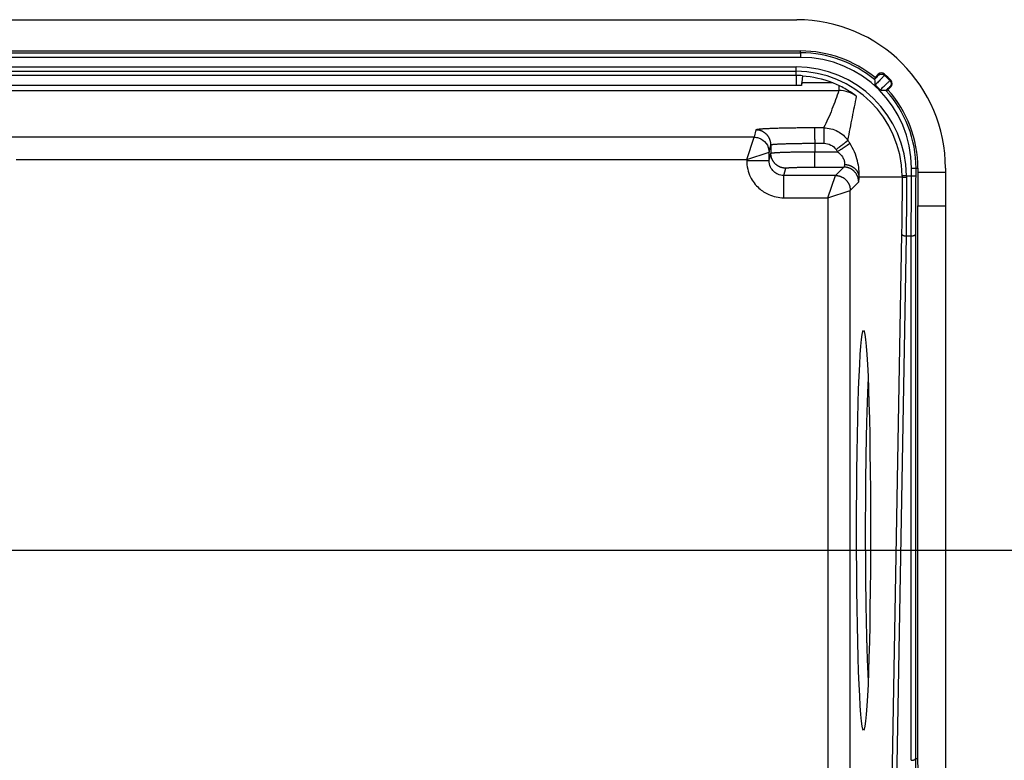
# Model space of a CAD drawing. Extents: x 2146 to 4666, y -1897 to -154.
# Drawn here: x 3916 to 3982, y -739 to -689 of the extents above; entities that cross this region are included whole.
import ezdxf

# ---------------------------------------------------------------- set-up
doc = ezdxf.new("R2010")
doc.units = 0
doc.header["$LTSCALE"] = 30
doc.layers.get('DEFPOINTS').update_dxf_attribs({"linetype": 'CONTINUOUS'})
doc.layers.add('1', color=7, linetype='CONTINUOUS')
doc.styles.get("Standard").update_dxf_attribs({"font": 'txt.shx', "width": 0.7, "height": 3})
doc.styles.add('TEXTSTYLE_0', font='txt', dxfattribs={"width": 0.8})
doc.dimstyles.new('DSTYLE1', dxfattribs={"dimtxt": 10, "dimasz": 10, "dimexe": 4, "dimexo": 2, "dimgap": 2, "dimtad": 1, "dimdec": 0, "dimzin": 3, "dimdsep": 46, "dimtxsty": 'STANDARD', "dimcen": 0.09, "dimadec": 0, "dimazin": 0, "dimtp": 1, "dimtm": 1, "dimtfac": 1, "dimtdec": 4, "dimtofl": 0, "dimtmove": 0, "dimatfit": 3, "dimfxl": 1, "dimtolj": 1, "dimtzin": 0, "dimarcsym": 0})

# ---------------------------------------------------------------- blocks, each defined once
blk = doc.blocks.new('*D608')
at = {"layer": '1', "color": 0, "linetype": 'Continuous', "lineweight": -2}
for p, q in [((3875.665, -725.198), (4013.504, -725.198)), ((4009.504, -805.146), (4009.504, -735.198)), ((3954.971, -815.146), (4013.504, -815.146))]:
    blk.add_line(p, q, dxfattribs=at)
at = {"layer": '1', "color": 0}
for points in [[(4011.171, -735.198), (4007.837, -735.198), (4009.504, -725.198)], [(4007.837, -805.146), (4011.171, -805.146), (4009.504, -815.146)]]:
    blk.add_solid(points, dxfattribs=at)
at = {"layer": 'DEFPOINTS', "color": 0}
for p in [(3873.665, -725.198), (4009.504, -725.198), (3952.971, -815.146)]:
    blk.add_point(p, dxfattribs=at)
at = {"layer": '1', "color": 0, "linetype": 'Continuous', "insert": (4000.004, -770.172), "char_height": 15, "attachment_point": 5, "rotation": 90, "style": 'TEXTSTYLE_0'}
blk.add_mtext('\\A1;90', dxfattribs=at)

msp = doc.modelspace()

# ---------------------------------------------------------------- linework, layer by layer
at = {"layer": '1', "color": 7, "linetype": 'Continuous'}
for p, q in [((3570.102, -689.498), (3967.802, -689.498)), ((3769.429, -691.732), (3968.06, -691.732)), ((3769.645, -691.602), (3968.06, -691.602)), ((3968.06, -691.732), (3968.06, -691.602)), ((3968.06, -691.732), (3968.06, -692.032)), ((3968.06, -692.032), (3569.845, -692.032)), ((3570.152, -692.669), (3967.752, -692.669)), ((3570.152, -692.968), (3967.752, -692.968)), ((3967.752, -692.968), (3967.752, -692.669)), ((3967.752, -693.256), (3967.752, -692.968)), ((3973.061, -693.391), (3973.282, -693.17)), ((3967.752, -693.256), (3967.752, -693.926)), ((3968.179, -693.27), (3968.117, -693.93)), ((3968.129, -693.744), (3968.117, -693.93)), ((3970.214, -693.744), (3968.129, -693.744)), ((3769.448, -694.261), (3970.627, -694.261)), ((3970.627, -693.924), (3970.627, -694.261)), ((3974.132, -694.017), (3973.929, -694.22)), ((3965.057, -696.917), (3964.934, -697.409)), ((3969.608, -696.778), (3968.987, -696.779)), ((3964.934, -697.409), (3914.715, -697.409)), ((3964.434, -698.908), (3964.934, -697.409)), ((3969.004, -697.813), (3969.626, -697.813)), ((3969.004, -697.813), (3969.004, -698.383)), ((3964.434, -698.908), (3965.934, -698.408)), ((3965.933, -698.979), (3965.934, -698.408)), ((3965.933, -698.979), (3966.057, -698.487)), ((3965.934, -698.408), (3966.057, -697.917)), ((3966.057, -697.917), (3966.057, -698.487)), ((3969.004, -698.383), (3970.542, -698.382)), ((3915.313, -698.908), (3964.434, -698.908)), ((3964.434, -698.908), (3964.434, -698.979)), ((3964.434, -698.979), (3965.933, -698.979)), ((3966.933, -699.981), (3967.057, -699.487)), ((3969.022, -699.417), (3970.964, -699.416)), ((3970.964, -699.416), (3970.399, -699.981)), ((3975.519, -699.491), (3975.818, -699.491)), ((3975.818, -699.491), (3975.948, -699.491)), ((3975.948, -699.762), (3977.802, -699.762)), ((3977.802, -699.498), (3977.802, -699.762)), ((3977.802, -699.762), (3977.802, -702.012)), ((3966.933, -701.48), (3966.933, -699.981)), ((3970.399, -699.981), (3966.933, -699.981)), ((3969.899, -701.48), (3970.399, -699.981)), ((3971.398, -700.981), (3971.963, -700.416)), ((3974.882, -700.098), (3971.999, -700.098)), ((3975.181, -699.996), (3974.881, -700)), ((3975.181, -699.996), (3975.518, -699.996)), ((3975.518, -699.996), (3975.818, -699.997)), ((3969.899, -701.48), (3971.398, -700.981)), ((3971.398, -746.635), (3971.398, -700.981)), ((3966.933, -701.48), (3969.899, -701.48)), ((3969.899, -701.48), (3969.899, -746.635)), ((3975.947, -739.2), (3975.944, -702.012)), ((3975.947, -702.012), (3977.802, -702.012)), ((3977.802, -702.012), (3977.802, -743.475)), ((3974.849, -703.911), (3974.12, -745.374)), ((3975.149, -704.046), (3974.42, -745.509)), ((3975.149, -704.046), (3975.498, -704.046)), ((3975.907, -745.374), (3975.798, -739.198)), ((3975.798, -739.198), (3975.947, -739.2)), ((3976.022, -743.475), (3975.947, -739.2))]:
    msp.add_line(p, q, dxfattribs=at)
for points in [[(3973.283, -693.243), (3973.293, -693.234, -0.012528), (3973.304, -693.224, -0.011923), (3973.315, -693.215, -0.011751), (3973.327, -693.207, -0.012225), (3973.34, -693.199, -0.012449), (3973.353, -693.191, -0.012593), (3973.367, -693.184, -0.012687), (3973.381, -693.178, -0.01288), (3973.396, -693.172, -0.012982), (3973.411, -693.168, -0.013115), (3973.426, -693.164, -0.013182), (3973.442, -693.16, -0.013272), (3973.458, -693.158, -0.013322), (3973.474, -693.156, -0.013387), (3973.49, -693.156, -0.013376), (3973.506, -693.156, -0.013313), (3973.522, -693.157, -0.013386), (3973.538, -693.159, -0.013552), (3973.554, -693.161, -0.013205), (3973.569, -693.165, -0.012406), (3973.584, -693.169, -0.013356), (3973.599, -693.174, -0.015371), (3973.614, -693.18, -0.012079), (3973.628, -693.186, -0.005219), (3973.64, -693.192, -0.015849), (3973.654, -693.201, -0.026543), (3973.674, -693.216, -0.013572), (3973.7, -693.236, -0.007449)], [(3973.061, -693.391), (3973.06, -693.395, -0.000006), (3973.058, -693.399, -0.000006), (3973.057, -693.404, -0.000006), (3973.056, -693.408, -0.000006), (3973.054, -693.413, -0.000006), (3973.053, -693.417, -0.000006), (3973.052, -693.421, -0.000006), (3973.05, -693.426, -0.000006), (3973.049, -693.43, -0.000006), (3973.047, -693.434, -0.000006), (3973.046, -693.439, -0.000006), (3973.045, -693.443, -0.000006), (3973.043, -693.447, -0.000006), (3973.042, -693.452, -0.000006), (3973.041, -693.456, -0.000006), (3973.039, -693.46, -0.000006), (3973.038, -693.465, -0.000006), (3973.037, -693.469, -0.000006), (3973.035, -693.474, -0.000006), (3973.034, -693.478, -0.000006), (3973.032, -693.482, -0.000006), (3973.031, -693.487, -0.000007), (3973.03, -693.491, -0.000006), (3973.028, -693.495, -0.000002), (3973.027, -693.499, -0.000008), (3973.026, -693.504, -0.000014), (3973.023, -693.511, -0.000007), (3973.02, -693.521, -0.000004)], [(3973.02, -693.521), (3973.02, -693.521, 0.029528), (3973.02, -693.521, 0.026463), (3973.02, -693.521, 0.023405), (3973.02, -693.522, 0.020732), (3973.02, -693.522, 0.018086), (3973.02, -693.522, 0.015819), (3973.02, -693.522, 0.013757), (3973.02, -693.522, 0.01207), (3973.02, -693.522, 0.010554), (3973.02, -693.522, 0.00932), (3973.02, -693.522, 0.008216), (3973.021, -693.523, 0.007315), (3973.021, -693.523, 0.006504), (3973.021, -693.523, 0.005838), (3973.021, -693.523, 0.005234), (3973.021, -693.523, 0.004732), (3973.021, -693.523, 0.004274), (3973.021, -693.524, 0.003891), (3973.021, -693.524, 0.003538), (3973.021, -693.524, 0.00324), (3973.022, -693.524, 0.002962), (3973.022, -693.524, 0.002725), (3973.022, -693.525, 0.002507), (3973.022, -693.525, 0.002322), (3973.022, -693.525, 0.002138), (3973.022, -693.525, 0.001973), (3973.023, -693.526, 0.001846), (3973.023, -693.526, 0.001753), (3973.023, -693.526, 0.001583), (3973.023, -693.527, 0.001385), (3973.024, -693.527, 0.001431), (3973.024, -693.527, 0.001583), (3973.024, -693.527, 0.001116), (3973.024, -693.528, 0.000372), (3973.025, -693.528, 0.001459), (3973.025, -693.528, 0.002223), (3973.025, -693.529, 0.000983), (3973.026, -693.53, 0.000499)], [(3974.064, -693.597), (3974.074, -693.607, -0.012604), (3974.083, -693.618, -0.011987), (3974.091, -693.63, -0.011812), (3974.1, -693.642, -0.012296), (3974.107, -693.655, -0.012524), (3974.115, -693.669, -0.012671), (3974.121, -693.682, -0.012767), (3974.127, -693.697, -0.012964), (3974.132, -693.712, -0.013068), (3974.137, -693.727, -0.013205), (3974.14, -693.743, -0.013274), (3974.143, -693.759, -0.013366), (3974.145, -693.775, -0.013418), (3974.146, -693.791, -0.013485), (3974.147, -693.807, -0.013475), (3974.146, -693.823, -0.013412), (3974.144, -693.84, -0.013486), (3974.142, -693.856, -0.013651), (3974.139, -693.871, -0.013303), (3974.135, -693.887, -0.012499), (3974.13, -693.902, -0.013453), (3974.124, -693.917, -0.015476), (3974.118, -693.931, -0.012167), (3974.111, -693.945, -0.00527), (3974.105, -693.957, -0.01595), (3974.096, -693.971, -0.026702), (3974.08, -693.991, -0.013662), (3974.059, -694.016, -0.007502)], [(3973.797, -694.263), (3973.801, -694.261, -0.000011), (3973.806, -694.26, -0.000011), (3973.81, -694.258, -0.000011), (3973.814, -694.257, -0.000011), (3973.819, -694.256, -0.000011), (3973.823, -694.254, -0.000011), (3973.827, -694.253, -0.000011), (3973.832, -694.251, -0.000011), (3973.836, -694.25, -0.000011), (3973.841, -694.249, -0.000011), (3973.845, -694.247, -0.000011), (3973.849, -694.246, -0.000011), (3973.854, -694.244, -0.000011), (3973.858, -694.243, -0.000011), (3973.863, -694.241, -0.000011), (3973.867, -694.24, -0.000011), (3973.871, -694.239, -0.000011), (3973.876, -694.237, -0.000011), (3973.88, -694.236, -0.000011), (3973.885, -694.234, -0.00001), (3973.889, -694.233, -0.000011), (3973.893, -694.231, -0.000013), (3973.898, -694.23, -0.00001), (3973.902, -694.229, -0.000003), (3973.906, -694.227, -0.000014), (3973.911, -694.226, -0.000024), (3973.919, -694.223, -0.000012), (3973.929, -694.22, -0.000006)], [(3968.987, -696.779), (3968.799, -696.779, 0.00044), (3968.609, -696.779, 0.000421), (3968.416, -696.78, 0.00042), (3968.222, -696.782, 0.000444), (3968.027, -696.783, 0.000462), (3967.832, -696.785, 0.00048), (3967.637, -696.788, 0.0005), (3967.445, -696.79, 0.000528), (3967.254, -696.794, 0.000558), (3967.068, -696.797, 0.000594), (3966.885, -696.801, 0.000635), (3966.708, -696.805, 0.000684), (3966.537, -696.81, 0.000744), (3966.372, -696.815, 0.000814), (3966.216, -696.82, 0.000899), (3966.067, -696.825, 0.000996), (3965.928, -696.831, 0.001133), (3965.798, -696.837, 0.001311), (3965.678, -696.843, 0.001494), (3965.569, -696.85, 0.001646), (3965.47, -696.856, 0.002131), (3965.382, -696.863, 0.003087), (3965.304, -696.87, 0.003212), (3965.238, -696.877, 0.001668), (3965.184, -696.883, 0.006114), (3965.137, -696.89, 0.020799), (3965.095, -696.902, 0.027336), (3965.057, -696.917, 0.029209)], [(3966.057, -697.917), (3966.055, -697.869, 0.01281), (3966.052, -697.821, 0.012162), (3966.046, -697.772, 0.01198), (3966.038, -697.722, 0.012486), (3966.026, -697.673, 0.012724), (3966.012, -697.623, 0.012879), (3965.996, -697.573, 0.01298), (3965.976, -697.524, 0.013187), (3965.954, -697.476, 0.013295), (3965.929, -697.428, 0.013439), (3965.901, -697.381, 0.01351), (3965.87, -697.336, 0.013607), (3965.837, -697.292, 0.013661), (3965.802, -697.25, 0.013729), (3965.764, -697.21, 0.013719), (3965.724, -697.172, 0.013654), (3965.682, -697.136, 0.013727), (3965.638, -697.103, 0.013891), (3965.592, -697.073, 0.013537), (3965.546, -697.045, 0.01272), (3965.498, -697.02, 0.013679), (3965.449, -696.997, 0.015716), (3965.399, -696.978, 0.012368), (3965.35, -696.961, 0.005389), (3965.307, -696.948, 0.016175), (3965.251, -696.936, 0.02705), (3965.167, -696.926, 0.01386), (3965.057, -696.917, 0.00762)], [(3968.987, -696.779), (3968.987, -696.781, -0.063279), (3968.988, -696.787, -0.018243), (3968.989, -696.794, -0.008555), (3968.99, -696.804, -0.005261), (3968.991, -696.817, -0.003445), (3968.992, -696.833, -0.002461), (3968.993, -696.851, -0.001826), (3968.993, -696.873, -0.001439), (3968.994, -696.897, -0.00115), (3968.995, -696.923, -0.000956), (3968.996, -696.953, -0.000801), (3968.997, -696.985, -0.00069), (3968.998, -697.02, -0.000599), (3968.998, -697.057, -0.000531), (3968.999, -697.096, -0.000472), (3969, -697.137, -0.000425), (3969, -697.181, -0.000389), (3969.001, -697.226, -0.000363), (3969.001, -697.272, -0.000328), (3969.002, -697.32, -0.00029), (3969.002, -697.368, -0.000295), (3969.003, -697.418, -0.000322), (3969.003, -697.469, -0.000242), (3969.003, -697.518, -0.000103), (3969.004, -697.562, -0.000304), (3969.004, -697.618, -0.000487), (3969.004, -697.703, -0.000244), (3969.004, -697.813, -0.000133)], [(3969.608, -696.778), (3969.609, -696.781, -0.063218), (3969.61, -696.786, -0.018206), (3969.611, -696.794, -0.008535), (3969.612, -696.804, -0.005247), (3969.613, -696.817, -0.003436), (3969.614, -696.833, -0.002454), (3969.614, -696.851, -0.00182), (3969.615, -696.872, -0.001435), (3969.616, -696.896, -0.001147), (3969.617, -696.923, -0.000953), (3969.618, -696.952, -0.000798), (3969.619, -696.985, -0.000688), (3969.619, -697.019, -0.000597), (3969.62, -697.056, -0.000529), (3969.621, -697.096, -0.00047), (3969.621, -697.137, -0.000423), (3969.622, -697.18, -0.000387), (3969.623, -697.225, -0.000362), (3969.623, -697.272, -0.000327), (3969.624, -697.319, -0.000289), (3969.624, -697.368, -0.000294), (3969.624, -697.417, -0.000321), (3969.625, -697.469, -0.000241), (3969.625, -697.517, -0.000103), (3969.625, -697.562, -0.000303), (3969.625, -697.618, -0.000485), (3969.626, -697.702, -0.000243), (3969.626, -697.813, -0.000133)], [(3966.057, -697.917), (3966.061, -697.912, -0.204493), (3966.073, -697.907, -0.055816), (3966.091, -697.902, -0.023544), (3966.117, -697.897, -0.013535), (3966.151, -697.892, -0.008456), (3966.193, -697.886, -0.00585), (3966.243, -697.881, -0.004234), (3966.3, -697.876, -0.003275), (3966.367, -697.871, -0.002579), (3966.441, -697.866, -0.002115), (3966.523, -697.862, -0.001753), (3966.613, -697.857, -0.001497), (3966.71, -697.852, -0.001288), (3966.815, -697.848, -0.001134), (3966.926, -697.844, -0.001001), (3967.043, -697.84, -0.000895), (3967.167, -697.836, -0.000815), (3967.295, -697.833, -0.000756), (3967.428, -697.83, -0.00068), (3967.565, -697.827, -0.000598), (3967.704, -697.824, -0.000607), (3967.848, -697.822, -0.000659), (3967.997, -697.82, -0.000492), (3968.138, -697.818, -0.000207), (3968.267, -697.816, -0.000615), (3968.43, -697.815, -0.000978), (3968.68, -697.814, -0.000486), (3969.004, -697.813, -0.000264)], [(3971.237, -697.617), (3971.236, -697.62, -0.102883), (3971.233, -697.624, -0.036705), (3971.228, -697.63, -0.018186), (3971.221, -697.637, -0.01141), (3971.212, -697.646, -0.007557), (3971.201, -697.656, -0.00543), (3971.187, -697.668, -0.004044), (3971.172, -697.682, -0.003194), (3971.154, -697.697, -0.002557), (3971.134, -697.713, -0.002126), (3971.112, -697.731, -0.001782), (3971.087, -697.75, -0.001536), (3971.061, -697.771, -0.001333), (3971.033, -697.793, -0.001181), (3971.003, -697.817, -0.001049), (3970.971, -697.841, -0.000944), (3970.938, -697.866, -0.000863), (3970.903, -697.893, -0.000805), (3970.867, -697.92, -0.000727), (3970.83, -697.947, -0.000642), (3970.792, -697.975, -0.000653), (3970.754, -698.004, -0.000712), (3970.713, -698.034, -0.000533), (3970.675, -698.062, -0.000225), (3970.64, -698.087, -0.000669), (3970.596, -698.119, -0.00107), (3970.528, -698.168, -0.000533), (3970.44, -698.231, -0.00029)], [(3971.37, -697.814), (3971.368, -697.817, -0.103034), (3971.365, -697.821, -0.03687), (3971.36, -697.827, -0.018284), (3971.352, -697.833, -0.011475), (3971.343, -697.842, -0.007601), (3971.331, -697.851, -0.005462), (3971.317, -697.862, -0.004068), (3971.301, -697.875, -0.003213), (3971.282, -697.889, -0.002573), (3971.261, -697.904, -0.002139), (3971.238, -697.921, -0.001793), (3971.213, -697.939, -0.001545), (3971.186, -697.958, -0.001341), (3971.156, -697.978, -0.001188), (3971.125, -698, -0.001055), (3971.092, -698.023, -0.000949), (3971.058, -698.046, -0.000868), (3971.022, -698.07, -0.00081), (3970.984, -698.095, -0.000731), (3970.946, -698.121, -0.000645), (3970.907, -698.147, -0.000656), (3970.867, -698.173, -0.000715), (3970.825, -698.2, -0.000536), (3970.785, -698.226, -0.000226), (3970.749, -698.25, -0.000672), (3970.703, -698.279, -0.001075), (3970.633, -698.324, -0.000535), (3970.542, -698.382, -0.000292)], [(3966.057, -698.487), (3966.061, -698.482, -0.204504), (3966.073, -698.477, -0.0558), (3966.091, -698.472, -0.023536), (3966.117, -698.467, -0.013529), (3966.151, -698.462, -0.008453), (3966.193, -698.457, -0.005848), (3966.243, -698.452, -0.004232), (3966.3, -698.446, -0.003274), (3966.367, -698.441, -0.002577), (3966.441, -698.437, -0.002114), (3966.523, -698.432, -0.001752), (3966.613, -698.427, -0.001496), (3966.71, -698.423, -0.001288), (3966.815, -698.418, -0.001133), (3966.926, -698.414, -0.001), (3967.043, -698.41, -0.000895), (3967.167, -698.407, -0.000814), (3967.295, -698.403, -0.000756), (3967.428, -698.4, -0.00068), (3967.565, -698.397, -0.000598), (3967.704, -698.394, -0.000606), (3967.848, -698.392, -0.000658), (3967.997, -698.39, -0.000492), (3968.138, -698.388, -0.000207), (3968.267, -698.387, -0.000615), (3968.43, -698.385, -0.000978), (3968.68, -698.384, -0.000485), (3969.004, -698.383, -0.000264)], [(3967.057, -699.487), (3967.009, -699.485, -0.012797), (3966.961, -699.482, -0.01215), (3966.912, -699.476, -0.011968), (3966.862, -699.467, -0.012474), (3966.812, -699.456, -0.012713), (3966.763, -699.442, -0.012868), (3966.713, -699.426, -0.01297), (3966.664, -699.406, -0.013177), (3966.615, -699.384, -0.013287), (3966.568, -699.359, -0.013432), (3966.521, -699.331, -0.013505), (3966.475, -699.3, -0.013603), (3966.432, -699.267, -0.013658), (3966.39, -699.232, -0.013728), (3966.349, -699.194, -0.013719), (3966.312, -699.154, -0.013656), (3966.276, -699.112, -0.01373), (3966.243, -699.068, -0.013896), (3966.212, -699.022, -0.013543), (3966.184, -698.976, -0.012727), (3966.159, -698.928, -0.013687), (3966.137, -698.879, -0.015728), (3966.117, -698.829, -0.012378), (3966.101, -698.781, -0.005393), (3966.087, -698.737, -0.01619), (3966.076, -698.681, -0.027076), (3966.065, -698.597, -0.013874), (3966.057, -698.487, -0.007628)], [(3969.022, -699.417), (3969.021, -699.415, -0.063527), (3969.02, -699.409, -0.018299), (3969.019, -699.402, -0.008578), (3969.018, -699.392, -0.005274), (3969.017, -699.379, -0.003454), (3969.016, -699.363, -0.002467), (3969.016, -699.345, -0.00183), (3969.015, -699.323, -0.001442), (3969.014, -699.299, -0.001153), (3969.013, -699.273, -0.000958), (3969.012, -699.243, -0.000802), (3969.011, -699.211, -0.000691), (3969.011, -699.176, -0.0006), (3969.01, -699.139, -0.000532), (3969.009, -699.1, -0.000473), (3969.009, -699.059, -0.000425), (3969.008, -699.015, -0.000389), (3969.007, -698.97, -0.000363), (3969.007, -698.924, -0.000329), (3969.006, -698.876, -0.000291), (3969.006, -698.828, -0.000296), (3969.006, -698.778, -0.000322), (3969.005, -698.727, -0.000242), (3969.005, -698.678, -0.000103), (3969.005, -698.634, -0.000304), (3969.004, -698.578, -0.000488), (3969.004, -698.493, -0.000244), (3969.004, -698.383, -0.000134)], [(3967.057, -699.487), (3967.059, -699.483, -0.204408), (3967.067, -699.48, -0.055777), (3967.08, -699.477, -0.023529), (3967.097, -699.473, -0.013526), (3967.119, -699.47, -0.008451), (3967.147, -699.466, -0.005847), (3967.18, -699.463, -0.004231), (3967.219, -699.46, -0.003273), (3967.263, -699.456, -0.002577), (3967.313, -699.453, -0.002114), (3967.367, -699.45, -0.001752), (3967.427, -699.447, -0.001496), (3967.492, -699.444, -0.001288), (3967.562, -699.441, -0.001133), (3967.636, -699.438, -0.001), (3967.714, -699.435, -0.000895), (3967.797, -699.433, -0.000814), (3967.882, -699.431, -0.000756), (3967.971, -699.429, -0.00068), (3968.062, -699.427, -0.000598), (3968.155, -699.425, -0.000606), (3968.251, -699.423, -0.000658), (3968.35, -699.422, -0.000491), (3968.444, -699.421, -0.000207), (3968.53, -699.42, -0.000614), (3968.639, -699.419, -0.000978), (3968.805, -699.418, -0.000485), (3969.022, -699.417, -0.000264)], [(3971.963, -700.416), (3971.962, -700.368, 0.012793), (3971.959, -700.32, 0.012146), (3971.953, -700.271, 0.011963), (3971.944, -700.222, 0.012467), (3971.933, -700.172, 0.012704), (3971.919, -700.122, 0.012858), (3971.902, -700.073, 0.012958), (3971.883, -700.024, 0.013163), (3971.86, -699.975, 0.013272), (3971.835, -699.927, 0.013415), (3971.807, -699.881, 0.013486), (3971.777, -699.835, 0.013583), (3971.744, -699.792, 0.013636), (3971.708, -699.749, 0.013705), (3971.67, -699.709, 0.013695), (3971.63, -699.671, 0.013632), (3971.588, -699.636, 0.013705), (3971.544, -699.603, 0.013871), (3971.499, -699.572, 0.013518), (3971.452, -699.544, 0.012703), (3971.405, -699.519, 0.013662), (3971.356, -699.497, 0.0157), (3971.305, -699.477, 0.012357), (3971.257, -699.461, 0.005382), (3971.214, -699.447, 0.016164), (3971.158, -699.436, 0.027037), (3971.074, -699.425, 0.013855), (3970.964, -699.416, 0.007617)], [(3971.999, -700.098), (3971.997, -700.058, 0.01493), (3971.992, -700.018, 0.014139), (3971.986, -699.978, 0.013847), (3971.977, -699.937, 0.0143), (3971.965, -699.896, 0.014417), (3971.951, -699.855, 0.014421), (3971.933, -699.814, 0.014335), (3971.914, -699.773, 0.014347), (3971.891, -699.733, 0.014228), (3971.866, -699.693, 0.014138), (3971.838, -699.654, 0.013954), (3971.808, -699.617, 0.013799), (3971.775, -699.58, 0.01359), (3971.74, -699.545, 0.013408), (3971.703, -699.512, 0.013144), (3971.663, -699.48, 0.012852), (3971.622, -699.45, 0.012693), (3971.579, -699.422, 0.012638), (3971.534, -699.396, 0.012117), (3971.488, -699.372, 0.011228), (3971.442, -699.351, 0.011927), (3971.394, -699.332, 0.013545), (3971.344, -699.315, 0.010523), (3971.297, -699.3, 0.004527), (3971.254, -699.288, 0.013647), (3971.199, -699.277, 0.022588), (3971.116, -699.267, 0.011485), (3971.008, -699.257, 0.006296)], [(3970.399, -699.981), (3970.446, -699.983, -0.012793), (3970.495, -699.986, -0.012146), (3970.544, -699.992, -0.011963), (3970.593, -700.001, -0.012467), (3970.643, -700.012, -0.012704), (3970.692, -700.026, -0.012858), (3970.742, -700.043, -0.012958), (3970.791, -700.062, -0.013163), (3970.839, -700.084, -0.013272), (3970.887, -700.109, -0.013415), (3970.934, -700.137, -0.013486), (3970.979, -700.168, -0.013583), (3971.023, -700.201, -0.013636), (3971.065, -700.237, -0.013705), (3971.105, -700.275, -0.013695), (3971.143, -700.315, -0.013631), (3971.179, -700.357, -0.013705), (3971.212, -700.4, -0.01387), (3971.242, -700.446, -0.013518), (3971.27, -700.492, -0.012702), (3971.295, -700.54, -0.013662), (3971.318, -700.589, -0.0157), (3971.337, -700.639, -0.012356), (3971.354, -700.687, -0.005382), (3971.367, -700.731, -0.016163), (3971.379, -700.787, -0.027036), (3971.389, -700.871, -0.013854), (3971.398, -700.981, -0.007617)], [(3974.882, -700.098), (3974.883, -700.098, 0.043883), (3974.884, -700.098, 0.012424), (3974.886, -700.098, 0.00581), (3974.889, -700.099, 0.003565), (3974.893, -700.099, 0.002334), (3974.898, -700.099, 0.001667), (3974.903, -700.099, 0.001237), (3974.909, -700.099, 0.000975), (3974.916, -700.099, 0.000779), (3974.924, -700.1, 0.000647), (3974.932, -700.1, 0.000542), (3974.941, -700.1, 0.000467), (3974.951, -700.1, 0.000405), (3974.962, -700.1, 0.000358), (3974.973, -700.1, 0.000318), (3974.985, -700.1, 0.000286), (3974.998, -700.101, 0.000262), (3975.011, -700.101, 0.000244), (3975.024, -700.101, 0.00022), (3975.038, -700.101, 0.000194), (3975.052, -700.101, 0.000198), (3975.066, -700.101, 0.000215), (3975.081, -700.101, 0.000161), (3975.095, -700.101, 0.000068), (3975.108, -700.101, 0.000202), (3975.125, -700.101, 0.000323), (3975.149, -700.101, 0.000161), (3975.182, -700.101, 0.000088)], [(3974.849, -703.912), (3974.85, -703.918, 0.027503), (3974.852, -703.924, 0.025353), (3974.854, -703.931, 0.023837), (3974.857, -703.937, 0.023392), (3974.86, -703.944, 0.022125), (3974.865, -703.951, 0.020671), (3974.87, -703.957, 0.019055), (3974.876, -703.964, 0.017701), (3974.883, -703.97, 0.016237), (3974.891, -703.976, 0.014993), (3974.899, -703.983, 0.013743), (3974.909, -703.989, 0.012705), (3974.919, -703.995, 0.01171), (3974.929, -704, 0.010889), (3974.941, -704.005, 0.010083), (3974.952, -704.011, 0.009378), (3974.965, -704.015, 0.008833), (3974.978, -704.02, 0.008437), (3974.991, -704.024, 0.007779), (3975.005, -704.028, 0.006982), (3975.019, -704.031, 0.007205), (3975.034, -704.034, 0.007957), (3975.049, -704.037, 0.006026), (3975.063, -704.04, 0.002559), (3975.076, -704.041, 0.007641), (3975.092, -704.043, 0.012342), (3975.117, -704.045, 0.006184), (3975.149, -704.046, 0.003375)], [(3975.498, -704.046), (3975.512, -704.046, 0.005626), (3975.526, -704.046, 0.005375), (3975.541, -704.045, 0.005337), (3975.555, -704.044, 0.005611), (3975.57, -704.043, 0.005803), (3975.584, -704.041, 0.005983), (3975.599, -704.039, 0.006176), (3975.613, -704.036, 0.006447), (3975.628, -704.033, 0.006723), (3975.642, -704.03, 0.007051), (3975.655, -704.026, 0.007407), (3975.669, -704.023, 0.007819), (3975.682, -704.018, 0.008291), (3975.694, -704.014, 0.008827), (3975.706, -704.009, 0.009419), (3975.717, -704.004, 0.010031), (3975.728, -703.998, 0.010879), (3975.738, -703.993, 0.01191), (3975.747, -703.987, 0.01265), (3975.756, -703.981, 0.012905), (3975.763, -703.975, 0.015173), (3975.77, -703.968, 0.019286), (3975.776, -703.962, 0.016828), (3975.782, -703.955, 0.007707), (3975.786, -703.95, 0.024746), (3975.79, -703.942, 0.048126), (3975.794, -703.931, 0.027434), (3975.798, -703.917, 0.015662)], [(3972.599, -713.7), (3972.585, -713.987, 0.00116), (3972.57, -714.293, 0.001011), (3972.557, -714.619, 0.000899), (3972.543, -714.964, 0.000833), (3972.53, -715.327, 0.000765), (3972.518, -715.708, 0.000707), (3972.506, -716.106, 0.000655), (3972.494, -716.52, 0.000613), (3972.483, -716.949, 0.000575), (3972.473, -717.392, 0.000543), (3972.464, -717.848, 0.000514), (3972.455, -718.315, 0.00049), (3972.447, -718.792, 0.000467), (3972.439, -719.277, 0.000448), (3972.433, -719.77, 0.000431), (3972.427, -720.269, 0.000417), (3972.422, -720.772, 0.000404), (3972.418, -721.277, 0.000392), (3972.414, -721.784, 0.000383), (3972.412, -722.291, 0.000374), (3972.41, -722.796, 0.000368), (3972.409, -723.299, 0.000361), (3972.408, -723.797, 0.000357), (3972.409, -724.29, 0.000352), (3972.409, -724.777, 0.00035), (3972.411, -725.256, 0.000347), (3972.413, -725.727, 0.000346), (3972.416, -726.189, 0.000345), (3972.42, -726.641, 0.000346), (3972.423, -727.082, 0.000346), (3972.428, -727.512, 0.000349), (3972.433, -727.93, 0.000349), (3972.438, -728.336, 0.000355), (3972.444, -728.73, 0.000359), (3972.45, -729.111, 0.000362), (3972.456, -729.479, 0.000358), (3972.463, -729.833, 0.000379), (3972.47, -730.179, 0.000401), (3972.478, -730.524, 0.000399), (3972.486, -730.866, 0.000395), (3972.495, -731.205, 0.000475), (3972.504, -731.544, 0.000629), (3972.514, -731.887, 0.000496), (3972.524, -732.206, 0.000132), (3972.534, -732.493, 0.000809), (3972.547, -732.843, 0.001671), (3972.569, -733.354, 0.000919), (3972.599, -734.006, 0.000502)], [(3975.498, -739.328), (3975.512, -739.328, 0.005625), (3975.526, -739.327, 0.005373), (3975.541, -739.327, 0.005335), (3975.555, -739.326, 0.00561), (3975.57, -739.324, 0.005802), (3975.584, -739.322, 0.005982), (3975.599, -739.32, 0.006175), (3975.613, -739.318, 0.006445), (3975.628, -739.315, 0.006721), (3975.642, -739.312, 0.007049), (3975.655, -739.308, 0.007404), (3975.669, -739.304, 0.007817), (3975.682, -739.3, 0.008288), (3975.694, -739.295, 0.008824), (3975.706, -739.29, 0.009416), (3975.717, -739.285, 0.010028), (3975.728, -739.28, 0.010876), (3975.738, -739.274, 0.011907), (3975.747, -739.268, 0.012647), (3975.756, -739.262, 0.012902), (3975.763, -739.256, 0.01517), (3975.77, -739.25, 0.019282), (3975.776, -739.243, 0.016825), (3975.782, -739.237, 0.007706), (3975.786, -739.231, 0.024743), (3975.79, -739.224, 0.048124), (3975.794, -739.213, 0.027436), (3975.798, -739.198, 0.015663)]]:
    msp.add_lwpolyline(points, format="xyb", dxfattribs=at)
for centre, radius, start, end in [((3967.802, -699.498), 10, 0, 90), ((3968.06, -699.491), 7.888, 50.65122, 90), ((3968.06, -699.491), 7.759, 50.19905, 90), ((3968.06, -699.491), 7.459, 0, 90), ((3967.752, -700.098), 7.429, 0.78455, 90), ((3967.752, -700.098), 7.13, 0.78455, 90), ((3973.494, -693.382), 0.3, 47.38341, 134.98003), ((3967.868, -699.492), 8.605, 43.22236, 47.36343), ((3967.868, -699.492), 8.552, 43.57685, 47.01256), ((3973.92, -693.804), 0.3, 315.02024, 43.20213), ((3968.06, -699.491), 7.759, 0, 42.43607), ((3968.06, -699.491), 7.888, 0, 41.92447)]:
    msp.add_arc(centre, radius, start, end, dxfattribs=at)
msp.add_ellipse((3972.292, -723.853), major_axis=(0, -13.443), ratio=0.034899, start_param=0, end_param=6.283185, dxfattribs=at)
for points, knots in [([(3973.7, -693.236), (3973.699, -693.239), (3973.663, -693.28), (3973.509, -693.443), (3973.296, -693.664), (3973.136, -693.828), (3973.065, -693.901)], [2, 2, 2, 2, 2.582516, 3.165026, 3.747551, 4.208742, 4.208742, 4.208742, 4.208742]), ([(3973.02, -693.521), (3973.065, -693.476), (3973.158, -693.381), (3973.258, -693.275), (3973.283, -693.245), (3973.283, -693.243)], [2.706197, 2.706197, 2.706197, 2.706197, 3.165105, 3.747615, 4.330131, 4.330131, 4.330131, 4.330131]), ([(3973.414, -694.22), (3973.483, -694.153), (3973.641, -693.998), (3973.858, -693.788), (3974.02, -693.634), (3974.061, -693.597), (3974.064, -693.597)], [2.149494, 2.149494, 2.149494, 2.149494, 2.582492, 3.164956, 3.747414, 4.329885, 4.329885, 4.329885, 4.329885]), ([(3970.627, -694.261), (3970.486, -694.683), (3970.26, -695.319), (3969.91, -696.158), (3969.713, -696.575), (3969.608, -696.778)], [2.260533, 2.260533, 2.260533, 2.260533, 21.169024, 30.753214, 39.845917, 39.845917, 39.845917, 39.845917]), ([(3971.825, -694.659), (3971.691, -694.553), (3971.308, -694.29), (3970.902, -694.054), (3970.627, -693.924)], [0, 0, 0, 0, 0.000557793, 0.001476967, 0.001476967, 0.001476967, 0.001476967]), ([(3971.825, -694.659), (3971.656, -694.533), (3971.273, -694.331), (3970.844, -694.261), (3970.627, -694.261)], [2, 2, 2, 2, 3.007165, 4.044585, 4.044585, 4.044585, 4.044585]), ([(3974.059, -694.016), (3974.057, -694.016), (3974.027, -694.041), (3973.925, -694.137), (3973.836, -694.224), (3973.797, -694.263)], [2, 2, 2, 2, 2.58247, 3.164929, 3.569594, 3.569594, 3.569594, 3.569594]), ([(3971.237, -697.617), (3971.288, -697.339), (3971.39, -696.808), (3971.587, -695.818), (3971.732, -695.117), (3971.825, -694.659)], [2.536403, 2.536403, 2.536403, 2.536403, 11.614063, 21.198252, 40.115811, 40.115811, 40.115811, 40.115811]), ([(3969.608, -696.778), (3969.938, -696.778), (3970.572, -696.938), (3971.06, -697.369), (3971.237, -697.617)], [2, 2, 2, 2, 2.519386, 3, 3, 3, 3]), ([(3964.934, -697.409), (3965.036, -697.409), (3965.137, -697.425), (3965.656, -697.588), (3965.934, -697.972), (3965.934, -698.408)], [0, 0, 0, 0, 0.187418, 0.187418, 1, 1, 1, 1]), ([(3969.626, -697.813), (3969.791, -697.812), (3970.108, -697.892), (3970.352, -698.107), (3970.44, -698.231)], [2, 2, 2, 2, 2.519386, 3, 3, 3, 3]), ([(3971.999, -700.098), (3972.005, -699.952), (3972.001, -699.619), (3971.9, -699.011), (3971.696, -698.396), (3971.488, -698.001), (3971.37, -697.814)], [2, 2, 2, 2, 2.400488, 2.735665, 3.065801, 3.395545, 3.395545, 3.395545, 3.395545]), ([(3970.542, -698.382), (3970.633, -698.454), (3970.792, -698.605), (3970.946, -698.841), (3971.018, -699.074), (3971.016, -699.202), (3971.008, -699.257)], [2, 2, 2, 2, 2.329745, 2.65988, 2.995058, 3.395545, 3.395545, 3.395545, 3.395545]), ([(3964.434, -698.979), (3964.433, -699.36), (3964.595, -700.057), (3965.184, -700.837), (3965.971, -701.35), (3966.583, -701.48), (3966.933, -701.48)], [2, 2, 2, 2, 2.487803, 2.892429, 3.228127, 3.675706, 3.675706, 3.675706, 3.675706]), ([(3966.933, -699.981), (3966.793, -699.981), (3966.548, -699.929), (3966.233, -699.724), (3965.998, -699.411), (3965.933, -699.132), (3965.934, -698.979)], [2, 2, 2, 2, 2.447579, 2.783276, 3.187903, 3.675706, 3.675706, 3.675706, 3.675706]), ([(3974.882, -700.098), (3974.882, -700.757), (3974.876, -702.076), (3974.86, -703.323), (3974.849, -703.912)], [2, 2, 2, 2, 6.28406, 10.568127, 10.568127, 10.568127, 10.568127]), ([(3975.182, -700.101), (3975.182, -700.784), (3975.176, -702.148), (3975.16, -703.437), (3975.149, -704.046)], [2, 2, 2, 2, 6.28406, 10.568127, 10.568127, 10.568127, 10.568127]), ([(3975.498, -704.046), (3975.498, -703.421), (3975.502, -702.758), (3975.513, -701.396), (3975.517, -700.696), (3975.518, -699.996)], [2, 2, 2, 2, 6.40946, 6.40946, 10.813901, 10.813901, 10.813901, 10.813901]), ([(3975.798, -703.917), (3975.798, -703.312), (3975.801, -702.672), (3975.813, -701.353), (3975.817, -700.674), (3975.818, -699.997)], [2, 2, 2, 2, 6.40946, 6.40946, 10.813901, 10.813901, 10.813901, 10.813901])]:
    msp.add_open_spline(points, degree=3, knots=knots, dxfattribs=at)
for points in [[(3973.283, -693.243), (3973.283, -693.219), (3973.282, -693.195), (3973.282, -693.17)], [(3973.697, -693.162), (3973.698, -693.186), (3973.699, -693.211), (3973.7, -693.236)], [(3967.752, -693.256), (3901.743, -693.256), (3835.733, -693.256), (3769.724, -693.256)], [(3968.179, -693.27), (3968.037, -693.261), (3967.895, -693.256), (3967.752, -693.256)], [(3970.214, -693.744), (3969.562, -693.495), (3968.873, -693.344), (3968.172, -693.3)], [(3970.627, -693.924), (3970.492, -693.861), (3970.352, -693.803), (3970.214, -693.744)], [(3973.026, -693.53), (3973.066, -693.574), (3973.039, -693.879), (3973.065, -693.901)], [(3973.065, -693.901), (3973.175, -693.995), (3973.311, -694.119), (3973.414, -694.22)], [(3974.064, -693.597), (3974.089, -693.597), (3974.114, -693.598), (3974.139, -693.599)], [(3967.752, -693.926), (3901.748, -693.926), (3835.744, -693.926), (3769.74, -693.926)], [(3968.116, -693.93), (3967.995, -693.927), (3967.874, -693.926), (3967.752, -693.926)], [(3973.414, -694.22), (3973.442, -694.247), (3973.737, -694.214), (3973.786, -694.255)], [(3973.786, -694.255), (3973.792, -694.261), (3973.796, -694.263), (3973.797, -694.263)], [(3974.132, -694.017), (3974.108, -694.016), (3974.083, -694.016), (3974.059, -694.016)], [(3971.37, -697.814), (3971.327, -697.747), (3971.283, -697.681), (3971.237, -697.617)], [(3970.44, -698.231), (3970.476, -698.281), (3970.51, -698.331), (3970.542, -698.382)], [(3971.008, -699.257), (3970.995, -699.354), (3970.98, -699.41), (3970.964, -699.416)], [(3975.518, -699.996), (3975.519, -699.828), (3975.519, -699.659), (3975.519, -699.491)], [(3975.818, -699.997), (3975.818, -699.828), (3975.818, -699.659), (3975.818, -699.491)], [(3975.948, -699.762), (3975.948, -700.544), (3975.947, -701.315), (3975.947, -702.012)], [(3975.948, -699.491), (3975.948, -699.581), (3975.948, -699.672), (3975.948, -699.762)], [(3971.963, -700.416), (3971.976, -700.403), (3971.988, -700.292), (3971.999, -700.098)], [(3974.881, -700), (3974.882, -700.033), (3974.882, -700.065), (3974.882, -700.098)], [(3975.181, -699.996), (3975.182, -700.031), (3975.182, -700.066), (3975.182, -700.101)], [(3975.498, -739.328), (3975.498, -727.567), (3975.498, -715.807), (3975.498, -704.046)], [(3975.798, -739.198), (3975.798, -727.438), (3975.798, -715.677), (3975.798, -703.917)]]:
    msp.add_open_spline(points, degree=3, dxfattribs=at)

# ---------------------------------------------------------------- dimensions: what is measured, and where the dimension line sits
at = {"layer": '1', "color": 1, "linetype": 'Continuous'}
dim = msp.add_linear_dim(base=(4009.504, -725.198), p1=(3952.971, -815.146), p2=(3873.665, -725.198), angle=90, dimstyle='DSTYLE1', override={"dimtxt": 15, "dimtxsty": 'TEXTSTYLE_0', "dimsah": 1}, dxfattribs=at)
dim.commit()
dim.dimension.update_dxf_attribs({"geometry": '*D608', "text_midpoint": (4009.504, -770.172), "dimtype": 160})

doc.saveas('drawing.dxf')
